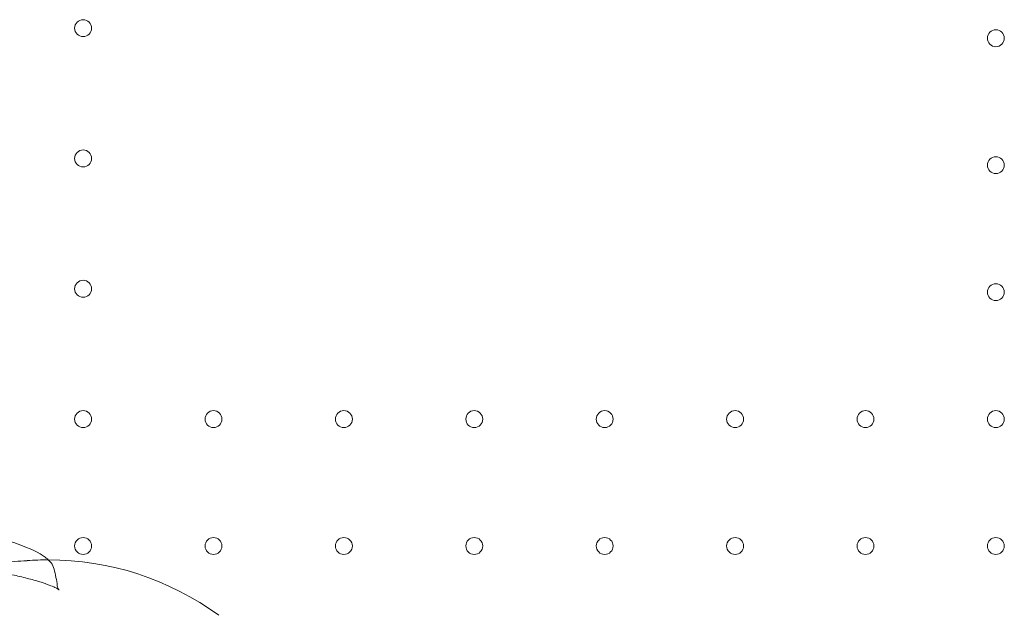
# Model space of a CAD drawing. Units: millimetres. Extents: x 264899 to 291084, y -28394 to -20246.
# Drawn here: x 270351 to 270759, y -26589 to -26342 of the extents above; entities that cross this region are included whole.
import ezdxf

# ---------------------------------------------------------------- set-up
doc = ezdxf.new("R2010")
doc.units = ezdxf.units.MM

# ---------------------------------------------------------------- blocks, each defined once
blk = doc.blocks.new('A$C218C09FC')
at = {"color": 0, "linetype": 'Continuous', "lineweight": 0}
for centre in [(129142.27, -12639.16), (129520.27, -12643.36), (129142.27, -12693.16), (129520.27, -12695.96), (129142.27, -12747.16), (129520.27, -12748.56), (129142.27, -12801.16), (129196.27, -12801.16), (129250.27, -12801.16), (129304.27, -12801.16), (129358.27, -12801.16), (129412.27, -12801.16), (129466.27, -12801.16), (129520.27, -12801.16), (129142.27, -12853.76), (129196.27, -12853.76), (129250.27, -12853.76), (129304.27, -12853.76), (129358.27, -12853.76), (129412.27, -12853.76), (129466.27, -12853.76), (129520.27, -12853.76)]:
    blk.add_circle(centre, 3.5, dxfattribs=at)
for centre, radius, start, end in [((129128.14, -12978.49), 119, 90.1346, 94.3702), ((129128.14, -12978.49), 119, 53.7806, 90.1346), ((129078.36, -12876.83), 53.64, 7.0996, 14.5299)]:
    blk.add_arc(centre, radius, start, end, dxfattribs=at)
for points, knots in [([(129130.28, -12863.37), (129130.01, -12862.31), (129129.53, -12861.47), (129128.05, -12859.48), (129126.94, -12858.63), (129122.71, -12855.82), (129118.66, -12854.12), (129109.77, -12851.11), (129105.47, -12849.88), (129096.36, -12847.61), (129091.57, -12846.58), (129081.88, -12844.78), (129076.98, -12844.01), (129067.51, -12842.8), (129062.95, -12842.36), (129054.52, -12841.86), (129050.68, -12841.81), (129043.82, -12842.15), (129040.96, -12842.5), (129036.94, -12843.97), (129035.37, -12844.66), (129034.08, -12846.55)], [0.04773, 0.04773, 0.04773, 0.04773, 0.148687, 0.148687, 0.343539, 0.343539, 0.809452, 0.809452, 1.149223, 1.149223, 1.477752, 1.477752, 1.803789, 1.803789, 2.130822, 2.130822, 2.463958, 2.463958, 2.824107, 2.824107, 3.03404, 3.03404, 3.03404, 3.03404]), ([(129132.33, -12871.96), (129132.34, -12871.96), (129132.31, -12871.93), (129132.07, -12871.74), (129131.49, -12871.37), (129129.31, -12870.33), (129127.33, -12869.56), (129123.37, -12868.31), (129121.7, -12867.83), (129117.96, -12866.85), (129115.88, -12866.35), (129111.41, -12865.35), (129109.03, -12864.85), (129104, -12863.88), (129101.33, -12863.41), (129095.83, -12862.49), (129093, -12862.06), (129087.26, -12861.23), (129084.32, -12860.84), (129078.43, -12860.12), (129075.49, -12859.79), (129069.66, -12859.19), (129066.76, -12858.92), (129061.14, -12858.46), (129058.38, -12858.26), (129053.09, -12857.94), (129050.56, -12857.82), (129045.81, -12857.65), (129043.56, -12857.6), (129039.42, -12857.58), (129037.54, -12857.61), (129034.21, -12857.73), (129032.76, -12857.82), (129030.36, -12858.04), (129029.37, -12858.18), (129027.98, -12858.43), (129027.51, -12858.56), (129027.15, -12858.68), (129027.09, -12858.71), (129027.09, -12858.71)], [73.433348, 73.433348, 73.433348, 73.433348, 75.48157, 75.48157, 83.88105, 83.88105, 96.715812, 96.715812, 104.512753, 104.512753, 112.564301, 112.564301, 120.756971, 120.756971, 129.081616, 129.081616, 137.401053, 137.401053, 145.797634, 145.797634, 154.174304, 154.174304, 162.549216, 162.549216, 170.923955, 170.923955, 179.213715, 179.213715, 187.483423, 187.483423, 195.56145, 195.56145, 203.408297, 203.408297, 210.757304, 210.757304, 216.971957, 216.971957, 219.853264, 219.853264, 219.853264, 219.853264]), ([(129085.97, -12860.23), (129085.06, -12860.12), (129084.42, -12860.05), (129083.93, -12859.99), (129084.06, -12860.01), (129085.44, -12860.13), (129086.68, -12860.23), (129090.72, -12860.44), (129093.33, -12860.55), (129101.09, -12860.63), (129106.27, -12860.62), (129115.59, -12860.09), (129117.27, -12859.98), (129119.07, -12859.84)], [-309.868889, -309.868889, -309.868889, -309.868889, -305.039256, -305.039256, -300.209624, -300.209624, -295.379992, -295.379992, -291.074377, -291.074377, -286.618474, -286.618474, -285.720727, -285.720727, -285.720727, -285.720727]), ([(129131.59, -12870.2), (129131.68, -12870.99), (129131.99, -12871.51), (129132.27, -12871.9), (129132.33, -12871.96), (129132.33, -12871.96)], [65.397443, 65.397443, 65.397443, 65.397443, 70.194585, 70.194585, 73.433348, 73.433348, 73.433348, 73.433348])]:
    blk.add_open_spline(points, degree=3, knots=knots, dxfattribs=at)

msp = doc.modelspace()

# ---------------------------------------------------------------- block references
msp.add_blockref('A$C218C09FC', (141234.75, -13706.56))

doc.saveas('drawing.dxf')
